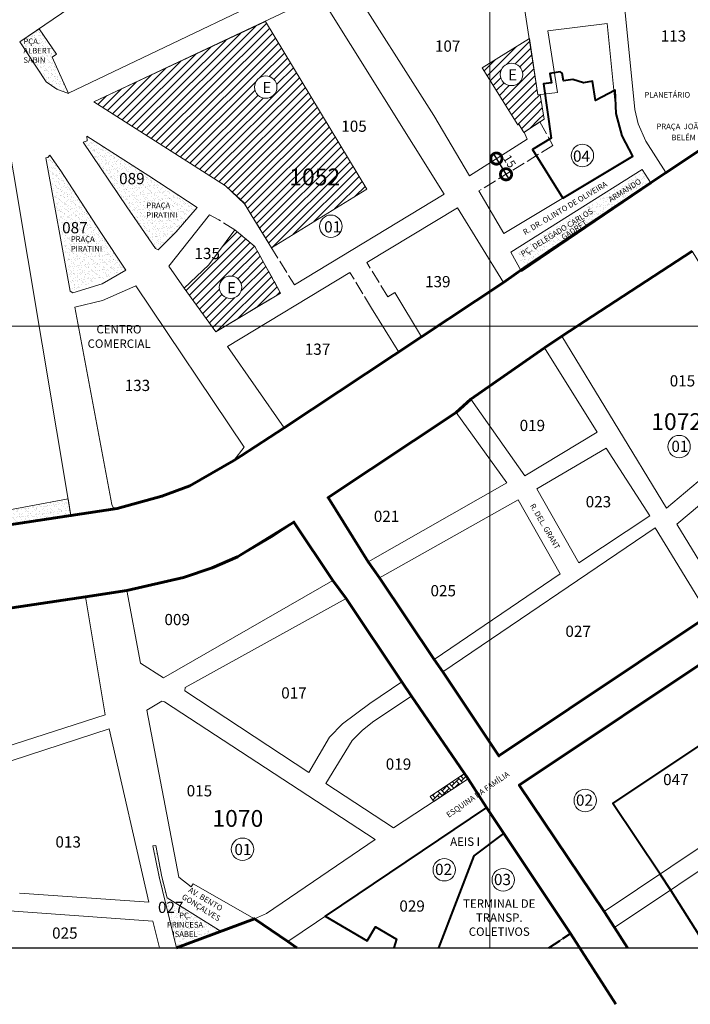
# Model space of a CAD drawing. Extents: x 178078 to 180732, y 1674220 to 1679805.
# Drawn here: x 179305 to 179903, y 1674220 to 1675097 of the extents above; entities that cross this region are included whole.
import ezdxf

# ---------------------------------------------------------------- set-up
doc = ezdxf.new("R2010")
doc.units = 0
doc.header["$MEASUREMENT"] = 0
doc.header["$XCLIPFRAME"] = 2
doc.linetypes.add('ACAD_ISO02W100', pattern=[15, 12, -3])
doc.layers.get('0').update_dxf_attribs({"linetype": 'CONTINUOUS'})
doc.layers.get('Defpoints').update_dxf_attribs({"linetype": 'CONTINUOUS'})
for name, color, linetype, lineweight in [('P-Area_escola', 6, 'CONTINUOUS', 9), ('P-Area_verde', 3, 'CONTINUOUS', 20), ('P-Cotas', 5, 'CONTINUOUS', 9), ('P-Ident_Area_Comp', 7, 'CONTINUOUS', 40), ('P-Ident_Area_Escola', 6, 'CONTINUOUS', 40), ('P-Ident_Area_Verde', 7, 'CONTINUOUS', 20), ('P-Ident_SUBUEU', 5, 'CONTINUOUS', 40), ('P-Ident_Trac_Viario', 7, 'CONTINUOUS', 20), ('P-Ident_UEU', 5, 'CONTINUOUS', 60), ('P-Lim_Equipamento', 4, 'ACAD_ISO02W100', 40), ('P-Lim_Galeria', 140, 'CONTINUOUS', 9), ('P-Lim_SUBUEU', 5, 'CONTINUOUS', 40), ('P-Lim_trac_viario', 1, 'CONTINUOUS', 20), ('P-Lim_trac_viario_proj', 1, 'ACAD_ISO02W100', 20), ('P-Lim_UEU', 6, 'CONTINUOUS', 60), ('P-Malha', 7, 'CONTINUOUS', 9), ('P-Num_Quarteirao', 5, 'CONTINUOUS', 30), ('P-Texto_Geral', 5, 'CONTINUOUS', 20)]:
    doc.layers.add(name, color=color, linetype=linetype, lineweight=lineweight)
doc.layers.add('P-GAUSS_KRUEGER', color=3, linetype='CONTINUOUS')
doc.layers.add('P-Imagem_raster', color=250, linetype='CONTINUOUS')
doc.styles.add('SIMPLEX', font='simplex.shx')
doc.dimstyles.get("Standard").update_dxf_attribs({"dimtxt": 7.5, "dimasz": 20, "dimexe": 0.18, "dimexo": 0.0625, "dimgap": 5, "dimtad": 1, "dimdec": 0, "dimzin": 0, "dimdsep": 46, "dimtxsty": 'Standard', "dimblk": 'DOTSMALL', "dimcen": 0.09, "dimdle": 6, "dimse1": 1, "dimse2": 1, "dimadec": 0, "dimazin": 0, "dimtfac": 1, "dimtdec": 0, "dimtofl": 0, "dimtmove": 0, "dimatfit": 3, "dimldrblk": 'DOTSMALL', "dimfxl": 0, "dimtolj": 1, "dimtzin": 0, "dimarcsym": 0})
picture_1 = doc.add_image_def('image2.tif', size_in_pixel=(9992, 13466))
pattern_1 = [(37.40487113, (-311115.9015, -5000534.243), (-0.1494853602, 4.8173142545), [0, -3.8, 0, -4.25, 0, -4.0625]), (7.40487113, (-311115.9015, -5000534.243), (4.436149767, 7.048009488), [0, -2.05, 0, -3.425, 0, -1.3125]), (327.40487113, (-311118.9765, -5000534.238), (7.7853674132, 0.0012215024), [0, -1.25, 0, -4.5, 0, -5.875]), (317.40487113, (-311118.9765, -5000534.238), (7.5189491895, 2.1817081235), [0, -0.625, 0, -2.95, 0, -3.375])]
pattern_2 = [(37.40487113, (0, 0), (-0.14948536, 4.817314255), [0, -3.8, 0, -4.25, 0, -4.0625]), (7.40487113, (0, 0), (4.436149767, 7.048009488), [0, -2.05, 0, -3.425, 0, -1.3125]), (327.40487113, (-3.075, 0.005), (7.785367413, 0.001221502), [0, -1.25, 0, -4.5, 0, -5.875]), (317.40487113, (-3.075, 0.005), (7.51894919, 2.181708123), [0, -0.625, 0, -2.95, 0, -3.375])]

# ---------------------------------------------------------------- blocks, each defined once
blk = doc.blocks.new('_DotSmall')
at = {"layer": 'P-Texto_Geral', "color": 0, "const_width": 0.5}
blk.add_lwpolyline([(-0.0625, 0, 1), (0.0625, 0, 1)], format="xyb", close=True, dxfattribs=at)
blk = doc.blocks.new('*D10')
at = {"layer": 'Defpoints', "color": 0}
for p in [(179734.29, 1674976.33), (179742.89, 1674962.33), (179738.33, 1674959.53)]:
    blk.add_point(p, dxfattribs=at)
at = {"layer": 'P-Cotas', "color": 0, "lineweight": -2}
blk.add_line((179726.59, 1674978.64), (179741.47, 1674954.42), dxfattribs=at)
at = {"layer": 'P-Cotas', "color": 0, "lineweight": -2, "xscale": 20, "yscale": 20, "zscale": 20}
for p, rotation in [((179729.73, 1674973.53), 121.5735333797253), ((179738.33, 1674959.53), 301.5735333797253)]:
    blk.add_blockref('_DotSmall', p, dxfattribs=dict(at, rotation=rotation))
at = {"layer": 'P-Cotas', "color": 0, "insert": (179741.48, 1674971.11), "char_height": 7.5, "attachment_point": 5, "rotation": 301.57353}
blk.add_mtext('\\A1;15', dxfattribs=at)
blk = doc.blocks.new('872AIV')
at = {"layer": 'P-Area_escola'}
h = blk.add_hatch(dxfattribs=at)
h.set_pattern_fill('ANSI31', color=256, scale=40, angle=-0.09513, style=0)
h.set_pattern_definition([(44.90487113, (-311120.3054, -5000525.927), (-3.529658946, 3.5413991196), [])])
edge = h.paths.add_edge_path(flags=16)
edge.add_arc((179524.01, 1675037.27), 10, 0, 360)
h.paths.add_polyline_path([(179614.21, 1674946.3), (179523.7, 1675095.6), (179370.62, 1675024.17), (179488.14, 1674949.16), (179504.43, 1674934.42), (179511.07, 1674923.46), (179529.16, 1674894.1)])
h = blk.add_hatch(dxfattribs=at)
h.set_pattern_fill('ANSI31', color=256, scale=40, style=0)
h.paths.add_polyline_path([(179759.19, 1675080.59), (179724, 1675058.69), (179724, 1675043.34), (179748.8, 1675003.6), (179749.7, 1675004.3), (179754.2, 1674996.9), (179754.43, 1674997.05), (179754.4, 1674997.1), (179755.8, 1674997.93), (179768.57, 1675006.19), (179763.68, 1675014.67), (179764.01, 1675014.88), (179760.98, 1675035.53), (179761.6, 1675035.6), (179765.89, 1675036.3)])
h.paths.add_polyline_path([(179753.23, 1675048.56, -1), (179733.23, 1675048.56, -1)], flags=16)
h.paths.add_polyline_path([(179768.81, 1675030.56), (179766.8, 1675030.34), (179765.89, 1675036.3), (179761.6, 1675035.6), (179760.98, 1675035.53), (179760.98, 1675035.51), (179764.01, 1675014.88), (179763.68, 1675014.67), (179763.68, 1675014.66), (179768.57, 1675006.19), (179772.3, 1675008.6)])
h.paths.add_polyline_path([(179724, 1675058.69), (179717.1, 1675054.4), (179724, 1675043.34)])
h.paths.add_polyline_path([(179737.7, 1675040.73), (179748.89, 1675040.71), (179748.91, 1675055.71), (179737.72, 1675055.73)], flags=8)
h = blk.add_hatch(dxfattribs=at)
h.set_pattern_fill('ANSI31', color=256, scale=40, angle=359.9048711, style=0)
h.paths.add_polyline_path([(179514.4, 1674895.1), (179496.5, 1674910.1), (179473.25, 1674878.81), (179451.4, 1674858.1), (179476.03, 1674824), (179487.54, 1674824), (179537.3, 1674853.7)])
h.paths.add_polyline_path([(179502.64, 1674858.8, -1), (179482.64, 1674858.8, -1)], flags=16)
h.paths.add_polyline_path([(179487.54, 1674824), (179476.03, 1674824), (179479.5, 1674819.2)])
h.paths.add_polyline_path([(179457.95, 1674881.48), (179486.76, 1674881.43), (179486.78, 1674896.43), (179457.97, 1674896.48)], flags=25)
h.paths.add_polyline_path([(179487.1, 1674850.96), (179498.29, 1674850.95), (179498.32, 1674865.95), (179487.12, 1674865.96)], flags=8)
at = {"layer": 'P-Area_verde', "lineweight": 9}
h = blk.add_hatch(dxfattribs=at)
h.set_pattern_fill('AR-SAND', color=256, scale=2.5, angle=-0.09513, style=0)
h.set_pattern_definition(pattern_2)
h.paths.add_polyline_path([(179333.6, 1675063.9), (179337.45, 1675066.54), (179322.03, 1675089.08), (179304.85, 1675077.69), (179328.11, 1675041.84), (179337.85, 1675035.43), (179348.25, 1675031.56)])
h.paths.add_polyline_path([(179306.7, 1675081.82), (179336.35, 1675081.82), (179336.35, 1675057.65), (179306.7, 1675057.65)], flags=25)
h = blk.add_hatch(dxfattribs=at)
h.set_pattern_fill('AR-SAND', color=256, scale=2.5, angle=-0.09513, style=0)
h.set_pattern_definition(pattern_1)
h.paths.add_polyline_path([(179425.59, 1674893.49), (179460.46, 1674932.08), (179417.48, 1674960.27), (179363.62, 1674994.41), (179356.94, 1674997.67), (179376.76, 1674966.46), (179391.46, 1674945.39), (179416.25, 1674906.52), (179423.89, 1674895.61)])
h.paths.add_polyline_path([(179425.59, 1674893.49), (179460.46, 1674932.08), (179417.48, 1674960.27), (179363.62, 1674994.41), (179356.94, 1674997.67), (179376.76, 1674966.46), (179391.46, 1674945.39), (179416.25, 1674906.52), (179423.89, 1674895.61)], flags=16)
h.paths.add_polyline_path([(179352.51, 1674856.29), (179399.2, 1674874), (179376.88, 1674907.71), (179341.21, 1674962.48), (179331.48, 1674976.65), (179329.57, 1674974.55), (179337.33, 1674928.62), (179342.64, 1674904.89), (179350.97, 1674857.25)])
h.paths.add_polyline_path([(179349.34, 1674889.62), (179380.41, 1674889.57), (179380.42, 1674897.07), (179349.35, 1674897.12)], flags=24)
h.paths.add_polyline_path([(179348.94, 1674896.11), (179376.32, 1674896.06), (179376.33, 1674906.06), (179348.95, 1674906.11)], flags=24)
h.paths.add_polyline_path([(179413.94, 1674921.54), (179445.01, 1674921.49), (179445.02, 1674928.99), (179413.95, 1674929.04)], flags=8)
h.paths.add_polyline_path([(179413.53, 1674928.03), (179440.92, 1674927.99), (179440.93, 1674937.99), (179413.55, 1674938.03)], flags=8)
h = blk.add_hatch(dxfattribs=at)
h.set_pattern_fill('AR-SAND', color=256, scale=2.5, angle=-0.09513, style=0)
h.set_pattern_definition(pattern_1)
h.paths.add_polyline_path([(179425.59, 1674893.49), (179460.46, 1674932.08), (179417.48, 1674960.27), (179363.62, 1674994.41), (179356.94, 1674997.67), (179376.76, 1674966.46), (179391.46, 1674945.39), (179416.25, 1674906.52), (179423.89, 1674895.61)])
h.paths.add_polyline_path([(179425.59, 1674893.49), (179460.46, 1674932.08), (179417.48, 1674960.27), (179363.62, 1674994.41), (179356.94, 1674997.67), (179376.76, 1674966.46), (179391.46, 1674945.39), (179416.25, 1674906.52), (179423.89, 1674895.61)], flags=16)
h.paths.add_polyline_path([(179352.51, 1674856.29), (179399.2, 1674874), (179376.88, 1674907.71), (179341.21, 1674962.48), (179331.48, 1674976.65), (179329.57, 1674974.55), (179337.33, 1674928.62), (179342.64, 1674904.89), (179350.97, 1674857.25)])
h.paths.add_polyline_path([(179349.34, 1674889.62), (179380.41, 1674889.57), (179380.42, 1674897.07), (179349.35, 1674897.12)], flags=24)
h.paths.add_polyline_path([(179348.94, 1674896.11), (179376.32, 1674896.06), (179376.33, 1674906.06), (179348.95, 1674906.11)], flags=24)
h.paths.add_polyline_path([(179413.94, 1674921.54), (179445.01, 1674921.49), (179445.02, 1674928.99), (179413.95, 1674929.04)], flags=8)
h.paths.add_polyline_path([(179413.53, 1674928.03), (179440.92, 1674927.99), (179440.93, 1674937.99), (179413.55, 1674938.03)], flags=8)
h = blk.add_hatch(dxfattribs=at)
h.set_pattern_fill('AR-SAND', color=256, scale=2.5, angle=-0.09513, style=0)
h.set_pattern_definition([(37.40487113, (-311113.595, -5000536.2675), (-0.1494853602, 4.8173142545), [0, -3.8, 0, -4.25, 0, -4.0625]), (7.40487113, (-311113.595, -5000536.2675), (4.436149767, 7.048009488), [0, -2.05, 0, -3.425, 0, -1.3125]), (327.40487113, (-311116.67, -5000536.2624), (7.7853674132, 0.0012215024), [0, -1.25, 0, -4.5, 0, -5.875]), (317.40487113, (-311116.67, -5000536.2624), (7.5189491895, 2.1817081235), [0, -0.625, 0, -2.95, 0, -3.375])])
h.paths.add_polyline_path([(179419.79, 1674958.25), (179364.5, 1674993.4), (179364.7, 1674989.4), (179361.2, 1674988.3), (179400.2, 1674930.5), (179425.7, 1674893.3), (179428.2, 1674892.2), (179444.2, 1674908.1), (179462.76, 1674930.05)])
h.paths.add_polyline_path([(179416.25, 1674919.52), (179447.32, 1674919.47), (179447.33, 1674926.97), (179416.26, 1674927.02)], flags=24)
h.paths.add_polyline_path([(179415.84, 1674926.01), (179443.22, 1674925.96), (179443.24, 1674935.96), (179415.86, 1674936.01)], flags=24)
h = blk.add_hatch(dxfattribs=at)
h.set_pattern_fill('AR-SAND', color=256, scale=2.5, angle=-0.09513, style=0)
h.set_pattern_definition([(37.40487113, (-311114.1268, -5000535.093), (-0.1494853602, 4.8173142545), [0, -3.8, 0, -4.25, 0, -4.0625]), (7.40487113, (-311114.127, -5000535.093), (4.436149767, 7.048009488), [0, -2.05, 0, -3.425, 0, -1.3125]), (327.40487113, (-311117.2018, -5000535.088), (7.7853674132, 0.0012215024), [0, -1.25, 0, -4.5, 0, -5.875]), (317.40487113, (-311117.202, -5000535.088), (7.5189491895, 2.1817081235), [0, -0.625, 0, -2.95, 0, -3.375])])
h.paths.add_polyline_path([(179754.61, 1674876.27), (179782.71, 1674894.57), (179837.21, 1674931.29), (179865.98, 1674951.17), (179859.32, 1674960.98), (179782.24, 1674912.12), (179747.93, 1674890.57), (179754.67, 1674876.31)])
h.paths.add_polyline_path([(179753.78, 1674882.15), (179831.09, 1674930.51), (179825.79, 1674938.99), (179748.48, 1674890.63)], flags=24)
h.paths.add_polyline_path([(179830.67, 1674932.87), (179862.66, 1674952.89), (179858.68, 1674959.25), (179826.69, 1674939.23)], flags=24)
h.paths.add_polyline_path([(179785.18, 1674905.24), (179810.72, 1674922.08), (179814.85, 1674915.82), (179789.31, 1674898.98)], flags=8)
h = blk.add_hatch(dxfattribs=at)
h.set_pattern_fill('AR-SAND', color=256, scale=2.5, angle=-0.09513, style=0)
h.set_pattern_definition(pattern_2)
h.paths.add_polyline_path([(179347.75, 1674670.13), (179277.88, 1674657.23), (179281.21, 1674645.09), (179350.24, 1674655.32)])
h = blk.add_hatch(dxfattribs=at)
h.set_pattern_fill('AR-SAND', color=256, scale=2.5, style=0)
h.set_pattern_definition([(37.5, (0, 0), (-0.157483395, 4.8170594225), [0, -3.8, 0, -4.25, 0, -4.0625]), (7.5, (0, 0), (4.424441763, 7.055365163), [0, -2.05, 0, -3.425, 0, -1.3125]), (327.5, (-3.075, 0), (7.785354654, 0.014147634), [0, -1.25, 0, -4.5, 0, -5.875]), (317.5, (-3.075, 0), (7.515316511, 2.194188912), [0, -0.625, 0, -2.95, 0, -3.375])])
h.paths.add_polyline_path([(179436.27, 1674314.58), (179431.26, 1674333.23), (179425.89, 1674361.07), (179423.42, 1674360.81), (179429.04, 1674333.13), (179444.39, 1674270), (179483.97, 1674284.71)])
h.paths.add_polyline_path([(179433.23, 1674302.64), (179470.97, 1674302.57), (179470.93, 1674278.41), (179433.19, 1674278.47)], flags=25)
at = {"layer": 'P-Lim_Galeria'}
h = blk.add_hatch(dxfattribs=at)
h.set_pattern_fill('AR-HBONE', color=256, scale=0.75, angle=-0.0951289, style=0)
h.paths.add_polyline_path([(179670.81, 1674404.76), (179673.81, 1674400.46), (179704.51, 1674420.51), (179701.3, 1674425.21)])
at = {"layer": 'P-Area_escola', "flags": 128}
for points in [[(179614.21, 1674946.3), (179523.7, 1675095.6), (179523.7, 1675095.6), (179523.7, 1675095.6), (179523.7, 1675095.6), (179370.62, 1675024.17), (179370.62, 1675024.17), (179370.62, 1675024.17), (179488.14, 1674949.16), (179504.43, 1674934.42), (179511.07, 1674923.46), (179529.16, 1674894.1), (179529.16, 1674894.1), (179529.16, 1674894.1), (179614.21, 1674946.3), (179614.21, 1674946.3), (179614.21, 1674946.3)], [(179514.4, 1674895.1), (179496.5, 1674910.1), (179496.5, 1674910.1), (179473.25, 1674878.81), (179451.4, 1674858.1), (179451.4, 1674858.1), (179479.5, 1674819.2), (179537.3, 1674853.7), (179537.3, 1674853.7)]]:
    blk.add_lwpolyline(points, close=True, dxfattribs=at)
at = {"layer": 'P-Area_escola'}
blk.add_lwpolyline([(179759.2, 1675080.6), (179717.1, 1675054.4), (179748.8, 1675003.6), (179749.7, 1675004.3), (179754.2, 1674996.9), (179772.3, 1675008.6), (179768.8, 1675030.6), (179766.8, 1675030.34), (179759.2, 1675080.6)], dxfattribs=at)
for centre in [(179743.23, 1675048.56), (179524.01, 1675037.27), (179492.64, 1674858.8)]:
    blk.add_circle(centre, 10, dxfattribs=at)
at = {"layer": 'P-Area_verde', "flags": 128}
for points in [[(179322.03, 1675089.08), (179304.85, 1675077.69), (179328.11, 1675041.84), (179337.85, 1675035.43), (179348.25, 1675031.56), (179333.6, 1675063.9), (179337.45, 1675066.54)], [(179281.21, 1674645.09), (179277.88, 1674657.23), (179347.75, 1674670.13), (179350.24, 1674655.32), (179281.21, 1674645.09)], [(179425.89, 1674361.07), (179425.89, 1674361.07), (179423.42, 1674360.81), (179423.42, 1674360.81), (179429.04, 1674333.13), (179444.39, 1674270), (179444.39, 1674270), (179444.39, 1674270), (179444.39, 1674270), (179484.29, 1674284.5), (179436.27, 1674314.58), (179431.26, 1674333.23)]]:
    blk.add_lwpolyline(points, close=True, dxfattribs=at)
at = {"layer": 'P-Area_verde'}
for points in [[(179444.2, 1674908.1), (179462.76, 1674930.05), (179419.79, 1674958.25), (179364.5, 1674993.4), (179364.7, 1674989.4), (179361.2, 1674988.3), (179400.2, 1674930.5), (179425.7, 1674893.3), (179428.2, 1674892.2)], [(179378.2, 1674862), (179399.2, 1674874), (179376.88, 1674907.71), (179341.21, 1674962.48), (179331.48, 1674976.65), (179329.57, 1674974.55), (179328, 1674974.2), (179349.7, 1674855.4), (179351.9, 1674854)], [(179378.2, 1674862), (179399.2, 1674874), (179376.88, 1674907.71), (179341.21, 1674962.48), (179331.48, 1674976.65), (179329.57, 1674974.55), (179328, 1674974.2), (179349.7, 1674855.4), (179351.9, 1674854)], [(179752, 1674873), (179752, 1674873), (179867.8, 1674951.3), (179867.8, 1674951.3), (179859.6, 1674963.9), (179742.5, 1674890.2), (179742.5, 1674890.2), (179752, 1674873)]]:
    blk.add_lwpolyline(points, close=True, dxfattribs=at)
at = {"layer": 'P-GAUSS_KRUEGER'}
blk.add_lwpolyline([(180692, 1677040), (178272, 1677040), (178272, 1674270), (180692, 1674270)], close=True, dxfattribs=at)
at = {"layer": 'P-Ident_SUBUEU', "lineweight": 9}
for centre in [(179806.41, 1674976.32), (179582.1, 1674913.16), (179892.68, 1674716.75), (179808.97, 1674401.27), (179503.31, 1674357.8), (179683.27, 1674339.56), (179735.83, 1674330.56)]:
    blk.add_circle(centre, 10, dxfattribs=at)
at = {"layer": 'P-Lim_Equipamento'}
blk.add_lwpolyline([(179776.6, 1674270), (179795.83, 1674282.69), (179736.33, 1674371.81), (179736.33, 1674371.81)], dxfattribs=at)
at = {"layer": 'P-Lim_Galeria', "flags": 128}
blk.add_lwpolyline([(179701.3, 1674425.21), (179670.81, 1674404.76), (179673.81, 1674400.46), (179704.51, 1674420.51), (179704.51, 1674420.51), (179701.3, 1674425.21)], dxfattribs=at)
at = {"layer": 'P-Lim_SUBUEU', "flags": 128}
for points in [[(179985.6, 1675030.4), (179880.13, 1674960.66), (179880.13, 1674960.66), (179865.98, 1674951.17), (179865.98, 1674951.17), (179865.98, 1674951.17), (179865.98, 1674951.17), (179754.61, 1674876.27), (179754.61, 1674876.27), (179754.61, 1674876.27), (179754.61, 1674876.27), (179754.61, 1674876.27), (179736.22, 1674863.08), (179540.5, 1674733.41), (179495.71, 1674704.44), (179473.33, 1674691.61), (179456.21, 1674681.78), (179431.47, 1674672.46), (179391.53, 1674661.73), (179350.24, 1674655.32), (179281.21, 1674645.09)], [(179919.15, 1674566.34), (179731.95, 1674441.07), (179681.89, 1674515.99), (179674.39, 1674527.11), (179625.64, 1674599.79), (179615.3, 1674614.05), (179579.58, 1674671.31), (179693.82, 1674747.21), (179706.9, 1674759.2), (179772.73, 1674804.7), (179787.97, 1674815.15), (179904.4, 1674891.04)], [(179798, 1675044.17), (179789.5, 1675042.86), (179788.4, 1675049.58), (179786.64, 1675050.88), (179786.64, 1675050.88), (179777.54, 1675049.43), (179778.78, 1675041.21), (179771.87, 1675040.05), (179771.87, 1675040.05), (179778.64, 1674991.59), (179762.05, 1674981.53), (179788.9, 1674938.17), (179851.36, 1674975.59), (179851.36, 1674975.59), (179841.91, 1674993.91), (179841.91, 1674993.91), (179836.51, 1675013.61), (179835.65, 1675034.6), (179818.02, 1675025.32), (179815.42, 1675042.4), (179807.55, 1675041.19), (179798, 1675044.17)], [(179551.69, 1674270), (179543.87, 1674275.57), (179513.9, 1674295.83), (179444.39, 1674270)]]:
    blk.add_lwpolyline(points, dxfattribs=at)
at = {"layer": 'P-Lim_SUBUEU'}
for points in [[(179846.64, 1674270), (179835.14, 1674288.12), (179825.76, 1674302.42), (179750.15, 1674414.99), (179935.2, 1674538.6)], [(179917.7, 1674270), (179885.55, 1674320.66), (179875.74, 1674335.6), (179833.5, 1674398.5), (179959.56, 1674482.71)], [(179199.73, 1674558.48), (179363.15, 1674582.9), (179400.29, 1674588.44), (179426.86, 1674594.59), (179450.56, 1674600.09), (179476.14, 1674608.62), (179498.81, 1674618.51), (179529.28, 1674636.46), (179549.18, 1674649.5), (179583.82, 1674597.42), (179595.87, 1674581.5), (179645.41, 1674507.22), (179654.06, 1674494.36), (179704.51, 1674420.51), (179720.82, 1674395.05), (179736.33, 1674371.81), (179795.83, 1674282.69), (179811.32, 1674258.59)], [(179720.82, 1674395.05), (179720.82, 1674395.05), (179577.17, 1674298.05), (179614.41, 1674276.21), (179621.78, 1674288.76), (179640.7, 1674277.55), (179638.26, 1674270)], [(179678.28, 1674270), (179709.82, 1674352.05), (179736.33, 1674371.81)]]:
    blk.add_lwpolyline(points, dxfattribs=at)
at = {"layer": 'P-Lim_trac_viario'}
for p, q in [((179828.46, 1675094.03), (179775.6, 1675087.3)), ((179681.89, 1674515.99), (179681.89, 1674515.99)), ((179645.41, 1674507.22), (179616.81, 1674487.76))]:
    blk.add_line(p, q, dxfattribs=at)
for points in [[(179511.1, 1675218.3), (179304.85, 1675077.69), (179304.85, 1675077.69), (179304.85, 1675077.69)], [(179853.09, 1675017.27), (179834.6, 1675205.3), (179834.6, 1675205.3), (179902.7, 1675211)], [(179775.6, 1675087.3), (179784.3, 1675032.3), (179766.8, 1675030.34), (179740.62, 1675200.47), (179740.62, 1675200.47)], [(179853.09, 1675017.27), (179856.1, 1675004.4), (179862.9, 1674989.2), (179862.9, 1674989.2), (179880.73, 1674961.05), (179880.73, 1674961.05), (179985.6, 1675030.4), (179985.6, 1675030.4), (179985.6, 1675030.4), (179985.6, 1675030.4), (179985.6, 1675030.4), (179938.85, 1675099.57), (179938.85, 1675099.57), (179938.85, 1675099.57), (179926.2, 1675118.3), (179926.2, 1675118.3), (179916.94, 1675141.98), (179916.94, 1675141.98), (179916.94, 1675141.98), (179907.46, 1675172.08), (179907.46, 1675172.08), (179907.46, 1675172.08)], [(179596.48, 1675134.15), (179673.88, 1675012.05), (179705.7, 1674958.3), (179757.3, 1674990.9), (179754.4, 1674997.1), (179768.57, 1675006.19)], [(179572.25, 1675119.29), (179370.62, 1675024.17)], [(179520.03, 1675113.72), (179348.13, 1675031.82)], [(179828.46, 1675094.03), (179836.51, 1675013.61), (179841.91, 1674993.91), (179851.36, 1674975.59), (179736.41, 1674906.73), (179736.41, 1674906.73), (179714.2, 1674944.7)], [(179304.85, 1675077.69), (179328.11, 1675041.84), (179337.85, 1675035.43), (179348.25, 1675031.56)], [(179370.62, 1675024.17), (179488.14, 1674949.16), (179505.12, 1674933.29)], [(179549.6, 1674860.9), (179683.2, 1674941.9)], [(179474, 1674923.4), (179437.6, 1674877.7), (179451.4, 1674858.1), (179479.5, 1674819.2)], [(179473.33, 1674691.61), (179495.71, 1674704.44), (179504.68, 1674716.22), (179408.31, 1674860.03), (179378.42, 1674847.13), (179353.77, 1674841.12), (179353.77, 1674841.12), (179386.66, 1674665.17), (179386.66, 1674665.17), (179388.05, 1674662.6), (179391.53, 1674661.73), (179431.47, 1674672.46), (179456.21, 1674681.78)], [(179663.08, 1674814.62), (179639.24, 1674854.26)], [(179642.64, 1674801.08), (179618.4, 1674840.28)], [(179456.21, 1674681.78), (179473.33, 1674691.61)], [(179616.81, 1674487.76), (179592.63, 1674469.53), (179580.87, 1674457.77), (179562.62, 1674426.36), (179451.77, 1674499.05), (179452.27, 1674502.04), (179595.87, 1674581.5), (179645.41, 1674507.22)], [(179935.2, 1674538.6), (180006.01, 1674425.3), (180006.01, 1674425.3), (180004.12, 1674421.91), (179825.76, 1674302.42), (179750.15, 1674414.99), (179750.15, 1674414.99), (179935.2, 1674538.6), (179935.2, 1674538.6), (179935.2, 1674538.6)], [(179283.02, 1674432.11), (179384.46, 1674465.31), (179384.46, 1674465.31), (179419.8, 1674310.61), (179304.35, 1674318.75)], [(179846.64, 1674270), (179835.14, 1674288.12), (179949.05, 1674364.14), (180015.39, 1674408.42), (180015.39, 1674408.42), (180102.8, 1674270)], [(179551.69, 1674270), (179543.87, 1674275.57), (179720.82, 1674395.05), (179720.82, 1674395.05), (179720.82, 1674395.05), (179795.83, 1674282.69), (179776.6, 1674270)], [(179278.3, 1674270), (179282.84, 1674303.85), (179423.33, 1674293.59), (179429.44, 1674270)]]:
    blk.add_lwpolyline(points, dxfattribs=at)
at = {"layer": 'P-Lim_trac_viario', "flags": 128}
for points in [[(179572.25, 1675119.29), (179683.2, 1674941.9)], [(179614.15, 1674880.91), (179695.09, 1674929.59), (179736.22, 1674863.08), (179663.08, 1674814.62)], [(179642.64, 1674801.08), (179540.5, 1674733.41), (179540.5, 1674733.41), (179489.85, 1674806.15), (179489.85, 1674806.15), (179599.15, 1674871.89)]]:
    blk.add_lwpolyline(points, dxfattribs=at)
at = {"layer": 'P-Lim_trac_viario'}
for points in [[(179281.21, 1674645.09), (179350.24, 1674655.32), (179350.24, 1674655.32), (179286.06, 1675037.23), (179286.06, 1675037.23), (179286.06, 1675037.23), (179270.4, 1675058.82), (179156.81, 1674984.94), (179156.81, 1674984.94), (179199.23, 1674930.93), (179199.23, 1674930.93), (179199.23, 1674930.93), (179199.23, 1674930.93), (179199.23, 1674930.93), (179199.23, 1674930.93), (179281.21, 1674645.09)], [(179444.2, 1674908.1), (179462.76, 1674930.05), (179419.79, 1674958.25), (179364.5, 1674993.4), (179364.7, 1674989.4), (179361.2, 1674988.3), (179400.2, 1674930.5), (179425.7, 1674893.3), (179428.2, 1674892.2)], [(179378.2, 1674862), (179399.2, 1674874), (179376.88, 1674907.71), (179341.21, 1674962.48), (179331.48, 1674976.65), (179329.57, 1674974.55), (179328, 1674974.2), (179349.7, 1674855.4), (179351.9, 1674854)], [(179988.7, 1674752.36), (179988.7, 1674752.36), (179988.7, 1674752.36), (179881.35, 1674661.8), (179881.35, 1674661.8), (179881.35, 1674661.8), (179881.35, 1674661.8), (179881.35, 1674661.8), (179881.35, 1674661.8), (179881.35, 1674661.8), (179881.35, 1674661.8), (179787.97, 1674815.15), (179787.97, 1674815.15), (179904.4, 1674891.04)], [(179772.73, 1674804.7), (179819.64, 1674729.6), (179755.14, 1674690.78), (179706.9, 1674759.2)], [(179615.3, 1674614.05), (179579.58, 1674671.31), (179693.82, 1674747.21), (179739.16, 1674684.43)], [(179827.62, 1674715.49), (179765.69, 1674679.06), (179765.69, 1674679.06), (179765.69, 1674679.06), (179803.27, 1674613.23), (179803.27, 1674613.23), (179866.5, 1674655.09), (179866.5, 1674655.09)], [(179625.64, 1674599.79), (179625.64, 1674599.79), (179749.2, 1674669.37), (179786.52, 1674603.29), (179786.52, 1674603.29), (179786.52, 1674603.29), (179786.52, 1674603.29), (179674.39, 1674527.11), (179674.39, 1674527.11), (179674.39, 1674527.11)], [(179583.82, 1674597.42), (179432.85, 1674510.58), (179412.24, 1674523.76), (179400.29, 1674588.44), (179426.86, 1674594.59), (179450.56, 1674600.09), (179476.14, 1674608.62), (179498.81, 1674618.51), (179529.28, 1674636.46), (179549.18, 1674649.5)], [(179681.89, 1674515.99), (179731.95, 1674441.07), (179919.15, 1674566.34), (179919.15, 1674566.34), (179871.33, 1674644.39)], [(179380.78, 1674477.55), (179218.97, 1674425.56), (179199.73, 1674558.48), (179363.15, 1674582.9), (179363.15, 1674582.9)], [(179417.98, 1674481.67), (179446.62, 1674333.02), (179457.46, 1674324.27), (179459.43, 1674326.96), (179513.9, 1674295.83), (179524.67, 1674300.64), (179621.53, 1674366.54), (179433.76, 1674489.38), (179431.52, 1674489.96), (179417.98, 1674481.67)], [(179637.87, 1674377), (179704.51, 1674420.51), (179654.06, 1674494.36), (179620.52, 1674471.88), (179610.26, 1674463.9), (179601.02, 1674454.67), (179577.56, 1674416.55)]]:
    blk.add_lwpolyline(points, close=True, dxfattribs=at)
at = {"layer": 'P-Lim_trac_viario', "flags": 128}
for points in [[(179933.93, 1674576.49), (179933.93, 1674576.49), (179890.73, 1674647.71), (179890.73, 1674647.71), (179890.73, 1674647.71), (179997.26, 1674737.14), (179997.26, 1674737.14), (179997.26, 1674737.14), (179997.26, 1674737.14), (180050.18, 1674652.03), (180050.18, 1674652.03)], [(179425.89, 1674361.07), (179425.89, 1674361.07), (179423.42, 1674360.81), (179423.42, 1674360.81), (179429.04, 1674333.13), (179444.39, 1674270), (179444.39, 1674270), (179444.39, 1674270), (179444.39, 1674270), (179484.29, 1674284.5), (179436.27, 1674314.58), (179431.26, 1674333.23)]]:
    blk.add_lwpolyline(points, close=True, dxfattribs=at)
at = {"layer": 'P-Lim_trac_viario_proj'}
blk.add_line((179505.12, 1674933.29), (179549.6, 1674860.9), dxfattribs=at)
for points in [[(179768.57, 1675006.19), (179780.1, 1674985.2), (179714.2, 1674944.7)], [(179479.5, 1674819.2), (179537.3, 1674853.7), (179537.3, 1674853.7), (179514.4, 1674895.1), (179496.5, 1674910.1), (179482.1, 1674918.9), (179474, 1674923.4)], [(179632.99, 1674850.16), (179614.15, 1674880.91)], [(179618.4, 1674840.28), (179599.15, 1674871.89)], [(179632.99, 1674850.16), (179639.24, 1674854.26)]]:
    blk.add_lwpolyline(points, dxfattribs=at)
at = {"layer": 'P-Lim_UEU', "flags": 128}
for points in [[(179281.21, 1674645.09), (179350.24, 1674655.32), (179350.24, 1674655.32), (179391.53, 1674661.73), (179431.47, 1674672.46), (179456.21, 1674681.78), (179495.71, 1674704.44), (179502.2, 1674708.64), (179540.5, 1674733.41), (179736.22, 1674863.08), (179736.22, 1674863.08), (179736.22, 1674863.08), (179754.61, 1674876.27), (179754.61, 1674876.27), (179754.61, 1674876.27), (179754.61, 1674876.27), (179754.61, 1674876.27), (179865.98, 1674951.17), (179880.13, 1674960.66), (179985.6, 1675030.4)], [(179919.15, 1674566.34), (179731.95, 1674441.07), (179681.89, 1674515.99), (179674.39, 1674527.11), (179625.64, 1674599.79), (179615.3, 1674614.05), (179579.58, 1674671.31), (179693.82, 1674747.21), (179706.9, 1674759.2), (179772.73, 1674804.7), (179787.97, 1674815.15), (179904.4, 1674891.04)], [(178949.56, 1674259.43), (178953.03, 1674332.47), (178952.95, 1674348.29), (178964.38, 1674526.24), (179015.48, 1674533.63), (179034.49, 1674535.27), (179182.49, 1674555.94), (179199.73, 1674558.48), (179363.15, 1674582.9), (179400.29, 1674588.44), (179450.56, 1674600.09), (179476.14, 1674608.62), (179498.81, 1674618.51), (179549.18, 1674649.5), (179583.82, 1674597.42), (179595.87, 1674581.5), (179645.41, 1674507.22), (179654.06, 1674494.36), (179704.51, 1674420.51), (179720.82, 1674395.05), (179736.33, 1674371.81), (179795.83, 1674282.69), (179836.39, 1674219.6)], [(179551.69, 1674270), (179543.87, 1674275.57), (179513.9, 1674295.83), (179444.39, 1674270)]]:
    blk.add_lwpolyline(points, dxfattribs=at)
at = {"layer": 'P-Lim_UEU'}
blk.add_lwpolyline([(179846.64, 1674270), (179835.14, 1674288.12), (179825.76, 1674302.42), (179750.15, 1674414.99), (179935.2, 1674538.6)], dxfattribs=at)
at = {"layer": 'P-Malha'}
for p, q in [((179724, 1677040), (179724, 1674270)), ((180692, 1674824), (178272, 1674824))]:
    blk.add_line(p, q, dxfattribs=at)
at = {"layer": 'P-Ident_Area_Comp', "style": 'SIMPLEX'}
blk.add_text('PLANETÁRIO', height=5, rotation=359.90487, dxfattribs=at).set_placement((179861.77, 1675027.93))
at = {"layer": 'P-Ident_Area_Comp', "insert": (179701.82, 1674368.34), "char_height": 7.5, "width": 36.7556, "attachment_point": 2, "style": 'SIMPLEX'}
blk.add_mtext('AEIS I', dxfattribs=at)
at = {"layer": 'P-Ident_Area_Escola', "style": 'SIMPLEX'}
for p in [(179740.2, 1675043.22), (179520.98, 1675031.93), (179489.6, 1674853.46)]:
    blk.add_text('E', height=10, rotation=359.90487, dxfattribs=at).set_placement(p)
at = {"layer": 'P-Ident_Area_Verde', "style": 'SIMPLEX'}
for s, rotation, p in [('PRAÇA  JOÃO ', 359.90487, (179872.5, 1674999.73)), ('BELÉM', 359.90487, (179885.87, 1674989.87)), ('ARMANDO ', 32.02878, (179831.63, 1674934.33)), ('PRAÇA ', 359.90487, (179417.51, 1674929.34)), ('PIRATINI', 359.90487, (179417.5, 1674920.77)), ('PÇ. DELEGADO CARLOS', 32.02878, (179753.43, 1674885.86)), ('PRAÇA', 359.90487, (179350.2, 1674899.26)), ('PIRATINI', 359.90487, (179350.19, 1674890.69))]:
    blk.add_text(s, height=5, rotation=rotation, dxfattribs=at).set_placement(p)
at = {"layer": 'P-Ident_Area_Verde', "insert": (179307.95, 1675080.57), "char_height": 5, "width": 25.6895, "attachment_point": 1, "style": 'SIMPLEX'}
blk.add_mtext('PÇA.\\PALBERT\\PSABIN', dxfattribs=at)
at = {"layer": 'P-Ident_Area_Verde', "char_height": 5, "style": 'SIMPLEX'}
for s, insert, width, attachment_point, rotation in [('GADRET', (179786.91, 1674904.88), 48.5988, 1, 33.4017), ('PÇ. PRINCESA ISABEL', (179452.1, 1674301.36), 35.6627, 2, 359.90487)]:
    blk.add_mtext(s, dxfattribs=dict(at, insert=insert, width=width, attachment_point=attachment_point, rotation=rotation))
at = {"layer": 'P-Ident_SUBUEU', "style": 'SIMPLEX'}
for s, p in [('04', (179798.06, 1674970.74)), ('01', (179576.14, 1674907.67)), ('01', (179885.81, 1674712.03)), ('02', (179800.71, 1674396.58)), ('01', (179496.14, 1674352.65)), ('02', (179675.01, 1674334.87)), ('03', (179727.57, 1674325.87))]:
    blk.add_text(s, height=10, rotation=359.90487, dxfattribs=at).set_placement(p)
at = {"layer": 'P-Ident_Trac_Viario', "style": 'SIMPLEX'}
for s, rotation, p in [('R. DR. OLINTO DE OLIVEIRA', 30.84086, (179755.29, 1674905.2)), ('R. DEL. GRANT', 300.1887, (179759.44, 1674664.17)), ('ESQUINA DA FAMÍLIA', 34.65488, (179687.3, 1674385.77)), ('AV. BENTO', 328.75776, (179454.55, 1674320.12)), ('GONÇALVES', 328.01026, (179448.6, 1674314.02))]:
    blk.add_text(s, height=5, rotation=rotation, dxfattribs=at).set_placement(p)
at = {"layer": 'P-Ident_UEU', "style": 'SIMPLEX'}
for s, p in [('1052', (179545.01, 1674949.72)), ('1072', (179867.83, 1674731.59)), ('1070', (179476.42, 1674377.86))]:
    blk.add_text(s, height=15, rotation=359.90487, dxfattribs=at).set_placement(p)
at = {"layer": 'P-Num_Quarteirao', "style": 'SIMPLEX'}
for s, p in [('113', (179876.26, 1675077.81)), ('107', (179674.92, 1675068.83)), ('105', (179591.41, 1674997.42)), ('089', (179393.3, 1674950.72)), ('087', (179342.47, 1674906.92)), ('135', (179460.45, 1674883.97)), ('139', (179666.1, 1674858.84)), ('137', (179558.85, 1674798.61)), ('133', (179398.22, 1674766.34)), ('015', (179884.31, 1674770.39)), ('019', (179750.47, 1674730.65)), ('023', (179809.36, 1674662.63)), ('021', (179620.44, 1674649.64)), ('025', (179670.99, 1674583.32)), ('009', (179433.69, 1674557.61)), ('027', (179791.29, 1674547.16)), ('017', (179537.84, 1674492.19)), ('019', (179631.07, 1674428.76)), ('047', (179878.43, 1674415)), ('015', (179453.53, 1674404.97)), ('013', (179336.49, 1674359.38)), ('027', (179427.9, 1674301.04)), ('029', (179643.19, 1674302.22)), ('025', (179333.51, 1674278.11))]:
    blk.add_text(s, height=10, rotation=359.90487, dxfattribs=at).set_placement(p)
at = {"layer": 'P-Texto_Geral', "style": 'SIMPLEX'}
for s, p in [('CENTRO', (179373.05, 1674817.7)), ('COMERCIAL', (179365.13, 1674804.85))]:
    blk.add_text(s, height=7.5, rotation=359.90487, dxfattribs=at).set_placement(p)
at = {"layer": 'P-Texto_Geral', "insert": (179732.29, 1674313.14), "char_height": 7.5, "width": 74.4251, "attachment_point": 2, "style": 'SIMPLEX'}
blk.add_mtext('TERMINAL DE\\PTRANSP.\\PCOLETIVOS', dxfattribs=at)
at = {"layer": 'P-Cotas'}
dim = blk.add_linear_dim(base=(179738.33, 1674959.53), p1=(179734.29, 1674976.33), p2=(179742.89, 1674962.33), angle=301.57353, text='15', dimstyle='Standard', dxfattribs=at)
dim.commit()
dim.dimension.update_dxf_attribs({"geometry": '*D10', "text_midpoint": (179734.03, 1674966.53), "dimtype": 161})
at = {"layer": 'P-Imagem_raster'}
image = blk.add_image(picture_1, insert=(177848.9, 1673127.07), size_in_units=(3194.4, 4305.02), rotation=-0.09513, dxfattribs=at)
image.set_boundary_path([(1302.624, 1223.79), (1317.01, 9888.266), (8886.7, 9875.7), (8872.31, 1211.22), (1302.624, 1223.79)])

msp = doc.modelspace()

# ---------------------------------------------------------------- block references
msp.add_blockref('872AIV', (0, 0))

doc.saveas('drawing.dxf')
